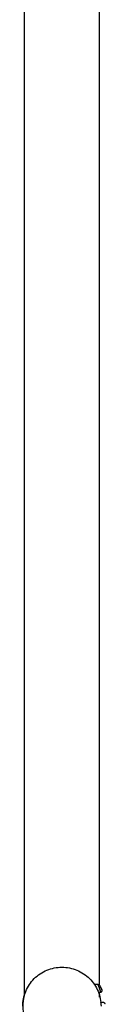
# Model space of a CAD drawing. Units: millimetres. Extents: x 6 to 291, y 4 to 413.
# Drawn here: x 100 to 105, y 148 to 203 of the extents above; entities that cross this region are included whole.
import ezdxf

# ---------------------------------------------------------------- set-up
doc = ezdxf.new("R2010")
doc.units = ezdxf.units.MM
doc.layers.add('Layer10', color=7, linetype='Continuous')

msp = doc.modelspace()

# ---------------------------------------------------------------- linework, layer by layer
at = {"layer": 'Layer10', "color": 7, "linetype": 'Continuous'}
for p, q in [((100.19702, 276.7991), (100.19702, 148.55692)), ((104.36368, 149.16141), (104.36368, 276.68684)), ((104.27789, 149.19517), (104.07873, 149.19517)), ((104.27789, 149.19517), (104.07873, 149.19517)), ((104.27791, 149.19517), (104.27789, 149.19517)), ((104.27791, 149.19517), (104.27789, 149.19517)), ((104.39532, 149.1213), (104.39498, 149.12193)), ((104.39532, 149.1213), (104.39498, 149.12193)), ((104.39532, 149.1213), (104.39498, 149.12193)), ((104.39532, 149.1213), (104.39498, 149.12193)), ((104.39532, 149.1213), (104.39498, 149.12193)), ((104.39532, 149.1213), (104.39498, 149.12193)), ((104.39532, 149.1213), (104.39498, 149.12193)), ((104.39532, 149.1213), (104.39498, 149.12193)), ((104.30412, 148.7785), (104.46236, 148.7785)), ((104.30412, 148.7785), (104.46236, 148.7785)), ((104.36368, 148.48604), (104.36368, 148.7785)), ((104.36368, 148.48604), (104.36368, 148.7785)), ((104.60279, 148.19517), (104.41, 148.19517)), ((104.60279, 148.19517), (104.41, 148.19517)), ((104.6028, 148.19517), (104.6028, 148.19517)), ((104.6028, 148.19517), (104.6028, 148.19517)), ((104.6778, 148.09759), (104.67755, 148.10283)), ((104.6778, 148.09759), (104.67755, 148.10283)), ((104.6778, 148.09759), (104.67755, 148.10283)), ((104.6778, 148.09759), (104.67755, 148.10283)), ((104.6778, 148.09759), (104.67755, 148.10283)), ((104.6778, 148.09759), (104.67755, 148.10283))]:
    msp.add_line(p, q, dxfattribs=at)
for centre, radius, start, end in [((102.28035, 147.98684), 2.16667, 33.955343, 34.428951), ((102.28035, 147.98684), 2.16667, 33.955343, 34.428951), ((104.2778, 149.06504), 0.13013, 28.358157, 89.998826), ((104.2778, 149.06504), 0.13013, 28.358157, 89.998826), ((98.84568, 146.98264), 5.86543, 17.833908, 22.161299), ((98.84568, 146.98264), 5.86543, 17.833908, 22.161299), ((102.28042, 147.98671), 2.4, 22.07472, 28.363216), ((102.28042, 147.98671), 2.4, 22.07472, 28.363216), ((98.8143, 146.97408), 5.89821, 17.813911, 18.807463), ((98.8143, 146.97408), 5.89821, 17.813911, 18.807463), ((102.28042, 147.98671), 2.4, 22.149514, 25.066496), ((102.28042, 147.98671), 2.4, 22.149514, 25.066496), ((102.28027, 147.98703), 2.4, 22.311287, 24.05619), ((102.28027, 147.98703), 2.4, 22.311287, 24.05619), ((102.28035, 147.98684), 2.16667, 164.641157, 195.358897), ((102.28035, 147.98683), 2.16667, 5.593118, 5.9609), ((102.28035, 147.98683), 2.16667, 5.593118, 5.9609), ((104.58099, 148.09851), 0.09666, 2.777655, 89.998024), ((104.58099, 148.09851), 0.09666, 2.777655, 89.998024), ((104.5808, 148.0983), 0.09685, 2.691362, 89.8874), ((104.5808, 148.0983), 0.09685, 2.691362, 89.8874), ((104.58099, 148.09851), 0.09666, 2.777547, 64.074731), ((104.58099, 148.09851), 0.09666, 2.777547, 64.074731)]:
    msp.add_arc(centre, radius, start, end, dxfattribs=at)
for points, knots in [([(100.11368, 147.98832), (100.11378, 148.12877), (100.12784, 148.27137), (100.18293, 148.54839), (100.22382, 148.68345), (100.38648, 149.07693), (100.54537, 149.31578), (100.94963, 149.72045), (101.18813, 149.87953), (101.58198, 150.04279), (101.71703, 150.08378), (101.9946, 150.13924), (102.13819, 150.15346), (102.56238, 150.15361), (102.84738, 150.09695), (103.36901, 149.88128), (103.61096, 149.71997), (104.01089, 149.32081), (104.17227, 149.08025), (104.38999, 148.55633), (104.44673, 148.27478), (104.44702, 147.98811), (104.44702, 147.98718), (104.44702, 147.98624)], [0, 0, 0, 0, 0.06211063, 0.06211063, 0.12460926, 0.12460926, 0.24960651, 0.24960651, 0.37460376, 0.37460376, 0.43710238, 0.43710238, 0.49960101, 0.49960101, 0.62459826, 0.62459826, 0.74959551, 0.74959551, 0.87459276, 0.87459276, 0.99959001, 0.99959001, 1, 1, 1, 1]), ([(104.33294, 149.15249), (104.33186, 149.15366), (104.32359, 149.16251), (104.30895, 149.17729), (104.29067, 149.19241), (104.28258, 149.19427), (104.27781, 149.19514)], [0, 0, 0, 0, 0.04389754, 0.33859815, 0.65723536, 1, 1, 1, 1]), ([(104.33294, 149.15249), (104.33186, 149.15366), (104.32359, 149.16251), (104.30895, 149.17729), (104.29067, 149.19241), (104.28258, 149.19427), (104.27781, 149.19514)], [0, 0, 0, 0, 0.04389754, 0.33859815, 0.65723536, 1, 1, 1, 1]), ([(104.42981, 148.77853), (104.43954, 148.77931), (104.45682, 148.78117), (104.48238, 148.79596), (104.50054, 148.81781), (104.50959, 148.84204), (104.51081, 148.86365), (104.50583, 148.8875), (104.49894, 148.90225), (104.49146, 148.91948), (104.48789, 148.92726)], [0, 0, 0, 0, 0.11543, 0.239052, 0.359477, 0.467651, 0.562057, 0.650119, 0.859508, 1, 1, 1, 1]), ([(104.42981, 148.77853), (104.43954, 148.77931), (104.45682, 148.78117), (104.48238, 148.79596), (104.50054, 148.81781), (104.50959, 148.84204), (104.51081, 148.86365), (104.50583, 148.8875), (104.49894, 148.90225), (104.49146, 148.91948), (104.48789, 148.92726)], [0, 0, 0, 0, 0.11543, 0.239052, 0.359477, 0.467651, 0.562057, 0.650119, 0.859508, 1, 1, 1, 1])]:
    msp.add_open_spline(points, degree=3, knots=knots, dxfattribs=at)

doc.saveas('drawing.dxf')
